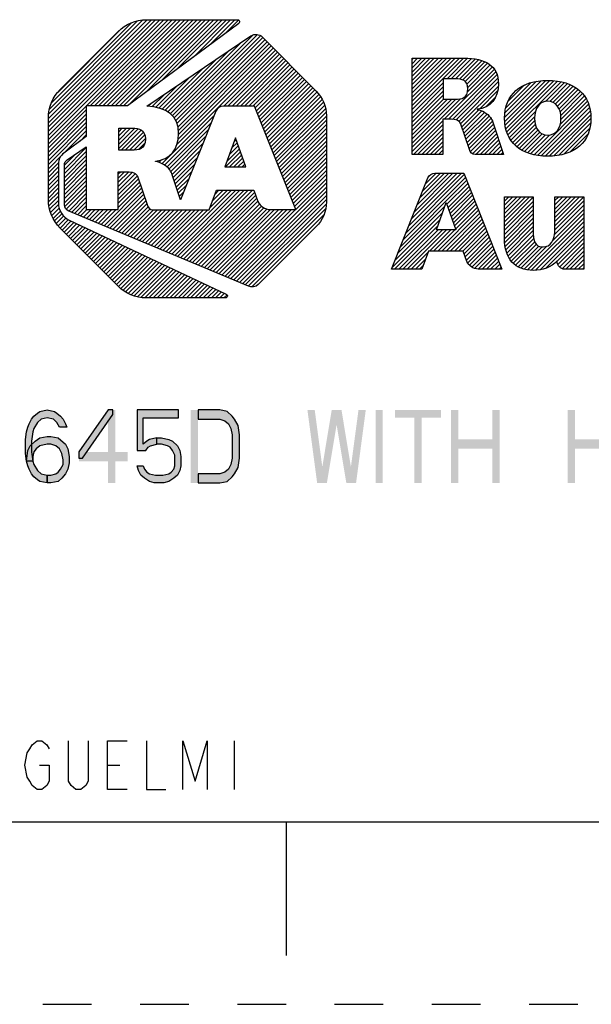
# Model space of a CAD drawing. Units: inches. Extents: x 0 to 17, y 0 to 11.
# Drawn here: x 10 to 11.1, y 0 to 2 of the extents above; entities that cross this region are included whole.
import ezdxf

# ---------------------------------------------------------------- set-up
doc = ezdxf.new("R2010")
doc.units = ezdxf.units.IN
doc.header["$LTSCALE"] = 0.935
doc.header["$MEASUREMENT"] = 0
doc.linetypes.add('HIDDEN', pattern=[0.2, 0.1, -0.1])
doc.layers.get('0').update_dxf_attribs({"linetype": 'CONTINUOUS'})
doc.layers.add('DEFAULT_2', color=8, linetype='HIDDEN')

# ---------------------------------------------------------------- blocks, each defined once
blk = doc.blocks.new('2019_RA_LOGO_TB_BL0', base_point=(11.249, 1.737))
at = {"color": 2, "linetype": 'CONTINUOUS'}
for p, q in [((10.0112, 1.7681), (10.266, 2.0228)), ((10.0112, 1.7767), (10.2574, 2.0228)), ((10.0112, 1.7852), (10.2488, 2.0228)), ((10.0112, 1.7938), (10.2402, 2.0228)), ((10.0112, 1.8024), (10.2316, 2.0228)), ((10.0112, 1.811), (10.223, 2.0228)), ((10.0112, 1.8196), (10.2145, 2.0228)), ((10.0123, 1.8292), (10.2048, 2.0217)), ((10.0137, 1.8392), (10.1948, 2.0203)), ((10.0176, 1.8518), (10.1821, 2.0162)), ((10.0974, 1.8457), (10.2745, 2.0228)), ((10.106, 1.8457), (10.2831, 2.0228)), ((10.1146, 1.8457), (10.2917, 2.0228)), ((10.1232, 1.8457), (10.3003, 2.0228)), ((10.1318, 1.8457), (10.3089, 2.0228)), ((10.1404, 1.8457), (10.3175, 2.0228)), ((10.1489, 1.8457), (10.326, 2.0228)), ((10.1575, 1.8457), (10.3346, 2.0228)), ((10.1661, 1.8457), (10.3432, 2.0228)), ((10.1769, 1.8479), (10.3518, 2.0228)), ((10.21, 1.8725), (10.3604, 2.0228)), ((10.2432, 1.897), (10.369, 2.0228)), ((10.2763, 1.9216), (10.3775, 2.0228)), ((10.3094, 1.9461), (10.3861, 2.0228)), ((10.3426, 1.9707), (10.3947, 2.0228)), ((10.3757, 1.9952), (10.4022, 2.0218)), ((10.0306, 1.8734), (10.1598, 2.0025)), ((10.2658, 1.8252), (10.4311, 1.9906)), ((10.27, 1.8209), (10.4413, 1.9922)), ((10.2732, 1.8155), (10.4472, 1.9895)), ((10.2757, 1.8094), (10.4523, 1.986)), ((10.2614, 1.8294), (10.408, 1.9761)), ((10.2747, 1.7655), (10.4738, 1.9645)), ((10.2772, 1.8023), (10.4566, 1.9817)), ((10.2781, 1.7774), (10.4695, 1.9688)), ((10.2782, 1.7947), (10.4609, 1.9774)), ((10.2788, 1.7868), (10.4652, 1.9731)), ((10.2448, 1.727), (10.478, 1.9602)), ((10.2566, 1.8332), (10.3816, 1.9583)), ((10.3718, 1.8454), (10.4823, 1.9559)), ((10.3804, 1.8454), (10.4866, 1.9517)), ((10.389, 1.8454), (10.4909, 1.9474)), ((10.3976, 1.8454), (10.4952, 1.9431)), ((10.7592, 1.838), (10.865, 1.9438)), ((10.7592, 1.8466), (10.8564, 1.9438)), ((10.7592, 1.8552), (10.8478, 1.9438)), ((10.7592, 1.8637), (10.8393, 1.9438)), ((10.7592, 1.8723), (10.8307, 1.9438)), ((10.7592, 1.8809), (10.8221, 1.9438)), ((10.7592, 1.8895), (10.8135, 1.9438)), ((10.7592, 1.8981), (10.8049, 1.9438)), ((10.7592, 1.9067), (10.7963, 1.9438)), ((10.7592, 1.9152), (10.7878, 1.9438)), ((10.7592, 1.9238), (10.7792, 1.9438)), ((10.7592, 1.9324), (10.7706, 1.9438)), ((10.7592, 1.941), (10.762, 1.9438)), ((10.8311, 1.9013), (10.8734, 1.9436)), ((10.8397, 1.9013), (10.8812, 1.9428)), ((10.245, 1.8388), (10.3289, 1.9227)), ((10.2508, 1.836), (10.3553, 1.9405)), ((10.4062, 1.8454), (10.4995, 1.9388)), ((10.4147, 1.8454), (10.5038, 1.9345)), ((10.4233, 1.8454), (10.508, 1.9302)), ((10.4319, 1.8454), (10.5123, 1.9259)), ((10.8483, 1.9013), (10.8889, 1.9419)), ((10.8564, 1.9009), (10.8961, 1.9405)), ((10.8633, 1.8992), (10.9027, 1.9386)), ((10.8686, 1.8959), (10.909, 1.9363)), ((10.8722, 1.8908), (10.9146, 1.9333)), ((10.8734, 1.8749), (10.9244, 1.9259)), ((10.8737, 1.8838), (10.9198, 1.9299)), ((10.2385, 1.8409), (10.3025, 1.9049)), ((10.4366, 1.8416), (10.5166, 1.9216)), ((10.4391, 1.8355), (10.5209, 1.9173)), ((10.4415, 1.8293), (10.5252, 1.913)), ((10.444, 1.8232), (10.5295, 1.9087)), ((10.4464, 1.8171), (10.5338, 1.9044)), ((10.8252, 1.8182), (10.9284, 1.9213)), ((10.8338, 1.8182), (10.9316, 1.9159)), ((10.8423, 1.8181), (10.9338, 1.9096)), ((10.8497, 1.8168), (10.9357, 1.9029)), ((10.2313, 1.8423), (10.2761, 1.8871)), ((10.4489, 1.8109), (10.5381, 1.9001)), ((10.4513, 1.8048), (10.5423, 1.8958)), ((10.4538, 1.7987), (10.5466, 1.8915)), ((10.4562, 1.7925), (10.5509, 1.8872)), ((10.4587, 1.7864), (10.5552, 1.8829)), ((10.7592, 1.8294), (10.823, 1.8932)), ((10.7592, 1.8208), (10.823, 1.8846)), ((10.8554, 1.814), (10.9365, 1.8951)), ((10.8589, 1.8089), (10.9366, 1.8866)), ((10.9495, 1.8222), (11.0246, 1.8974)), ((10.9497, 1.8139), (11.034, 1.8981)), ((10.9501, 1.8314), (11.0149, 1.8962)), ((10.9504, 1.806), (11.0425, 1.8981)), ((10.9519, 1.7989), (11.0505, 1.8975)), ((10.952, 1.842), (11.0038, 1.8937)), ((10.9538, 1.7922), (11.0583, 1.8967)), ((10.9562, 1.786), (11.0655, 1.8953)), ((10.9564, 1.8549), (10.9902, 1.8887)), ((11.0337, 1.8549), (11.0724, 1.8937)), ((11.0423, 1.855), (11.0788, 1.8915)), ((11.0488, 1.8529), (11.085, 1.8891)), ((11.0541, 1.8497), (11.0906, 1.8862)), ((11.0583, 1.8452), (11.0961, 1.883)), ((10.2242, 1.8437), (10.2498, 1.8693)), ((10.4611, 1.7803), (10.5595, 1.8786)), ((10.4636, 1.7741), (10.5635, 1.8741)), ((10.466, 1.768), (10.5672, 1.8692)), ((10.4685, 1.7619), (10.5709, 1.8643)), ((10.7592, 1.8122), (10.823, 1.8761)), ((10.7592, 1.8037), (10.823, 1.8675)), ((10.8985, 1.84), (10.9352, 1.8767)), ((10.9117, 1.8445), (10.931, 1.8639)), ((11.0615, 1.8398), (11.1009, 1.8793)), ((11.0638, 1.8335), (11.1057, 1.8754)), ((11.065, 1.8262), (11.1097, 1.8709)), ((11.0654, 1.818), (11.1136, 1.8662)), ((10.2167, 1.8449), (10.2234, 1.8515)), ((10.4709, 1.7557), (10.5745, 1.8592)), ((10.4734, 1.7496), (10.577, 1.8532)), ((10.4758, 1.7435), (10.5795, 1.8471)), ((10.7592, 1.7607), (10.8586, 1.8601)), ((10.7592, 1.7693), (10.8493, 1.8594)), ((10.7592, 1.7779), (10.8407, 1.8594)), ((10.7592, 1.7865), (10.8321, 1.8594)), ((10.7592, 1.7951), (10.8235, 1.8594)), ((11.01, 1.7455), (11.1199, 1.8553)), ((11.0171, 1.744), (11.1223, 1.8491)), ((11.0249, 1.7432), (11.1243, 1.8425)), ((11.0641, 1.8081), (11.1169, 1.8609)), ((10.0112, 1.7595), (10.0893, 1.8376)), ((10.0112, 1.7509), (10.0893, 1.829)), ((10.2502, 1.7239), (10.3518, 1.8254)), ((10.4783, 1.7373), (10.581, 1.84)), ((10.4807, 1.7312), (10.5821, 1.8325)), ((10.4832, 1.7251), (10.583, 1.8249)), ((10.8612, 1.8027), (10.8959, 1.8373)), ((10.8634, 1.7963), (10.9025, 1.8354)), ((10.8656, 1.7899), (10.9081, 1.8324)), ((10.8678, 1.7835), (10.9133, 1.829)), ((10.87, 1.7771), (10.9176, 1.8247)), ((10.9591, 1.7803), (11.0126, 1.8338)), ((10.9623, 1.775), (11.0109, 1.8236)), ((11.0328, 1.7425), (11.1258, 1.8355)), ((11.0413, 1.7424), (11.1266, 1.8277)), ((10.0112, 1.7423), (10.0893, 1.8205)), ((10.0112, 1.7337), (10.0893, 1.8119)), ((10.0112, 1.7252), (10.0893, 1.8033)), ((10.2548, 1.7198), (10.3461, 1.8111)), ((10.4856, 1.7189), (10.583, 1.8163)), ((10.4881, 1.7128), (10.583, 1.8077)), ((10.7592, 1.7522), (10.8222, 1.8151)), ((10.7619, 1.7462), (10.8222, 1.8065)), ((10.8722, 1.7707), (10.9217, 1.8202)), ((10.8744, 1.7643), (10.9243, 1.8142)), ((10.8765, 1.7579), (10.9265, 1.8079)), ((10.879, 1.7517), (10.9286, 1.8014)), ((10.9661, 1.7702), (11.0111, 1.8152)), ((10.9701, 1.7656), (11.0123, 1.8078)), ((10.9748, 1.7617), (11.0145, 1.8014)), ((11.0506, 1.7431), (11.1271, 1.8196)), ((11.0601, 1.7441), (11.1264, 1.8104)), ((10.043, 1.7484), (10.0893, 1.7947)), ((10.0767, 1.7735), (10.0893, 1.7861)), ((10.1559, 1.7754), (10.1802, 1.7998)), ((10.1559, 1.784), (10.1716, 1.7998)), ((10.1559, 1.7926), (10.1631, 1.7998)), ((10.1559, 1.7669), (10.1887, 1.7996)), ((10.1559, 1.7583), (10.1961, 1.7985)), ((10.1609, 1.7547), (10.2022, 1.796)), ((10.1695, 1.7547), (10.2068, 1.792)), ((10.178, 1.7547), (10.2096, 1.7863)), ((10.2593, 1.7157), (10.3404, 1.7969)), ((10.2627, 1.7106), (10.3347, 1.7826)), ((10.3964, 1.7804), (10.3744, 1.7203)), ((10.4176, 1.7203), (10.3964, 1.7804)), ((10.4905, 1.7067), (10.583, 1.7992)), ((10.493, 1.7005), (10.583, 1.7906)), ((10.4954, 1.6944), (10.583, 1.782)), ((10.7705, 1.7462), (10.8222, 1.7979)), ((10.779, 1.7462), (10.8222, 1.7893)), ((10.7876, 1.7462), (10.8222, 1.7808)), ((10.8833, 1.7474), (10.9308, 1.795)), ((10.8904, 1.746), (10.9329, 1.7885)), ((10.899, 1.746), (10.935, 1.7821)), ((10.9795, 1.7579), (11.0177, 1.7961)), ((10.985, 1.7548), (11.0218, 1.7915)), ((10.9905, 1.7517), (11.027, 1.7881)), ((10.9967, 1.7493), (11.0334, 1.786)), ((11.003, 1.747), (11.0418, 1.7858)), ((11.0713, 1.7466), (11.1247, 1.8001)), ((11.0845, 1.7512), (11.1208, 1.7876)), ((10.0443, 1.7153), (10.0893, 1.7604)), ((10.1868, 1.7548), (10.2107, 1.7787)), ((10.1966, 1.7561), (10.2098, 1.7692)), ((10.2655, 1.7048), (10.329, 1.7683)), ((10.3837, 1.7457), (10.4021, 1.7642)), ((10.3887, 1.7593), (10.3999, 1.7705)), ((10.3937, 1.7729), (10.3977, 1.7769)), ((10.4979, 1.6883), (10.583, 1.7734)), ((10.5003, 1.6821), (10.583, 1.7648)), ((10.7962, 1.7462), (10.8222, 1.7722)), ((10.8048, 1.7462), (10.8222, 1.7636)), ((10.9076, 1.746), (10.9372, 1.7756)), ((10.9162, 1.746), (10.9393, 1.7692)), ((10.9247, 1.746), (10.9414, 1.7627)), ((10.0112, 1.7166), (10.0427, 1.748)), ((10.0443, 1.7067), (10.0893, 1.7518)), ((10.0443, 1.7239), (10.067, 1.7466)), ((10.0443, 1.6982), (10.0893, 1.7432)), ((10.2677, 1.6984), (10.3233, 1.754)), ((10.2699, 1.692), (10.3176, 1.7397)), ((10.3754, 1.7203), (10.4066, 1.7515)), ((10.3787, 1.7322), (10.4044, 1.7578)), ((10.384, 1.7203), (10.4088, 1.7451)), ((10.5028, 1.676), (10.583, 1.7562)), ((10.5052, 1.6699), (10.583, 1.7477)), ((10.8134, 1.7462), (10.8222, 1.755)), ((10.822, 1.7462), (10.8222, 1.7464)), ((10.9333, 1.746), (10.9436, 1.7562)), ((10.9419, 1.746), (10.9457, 1.7498)), ((10.0112, 1.708), (10.0326, 1.7294)), ((10.0112, 1.6994), (10.032, 1.7202)), ((10.0443, 1.6896), (10.0893, 1.7346)), ((10.0443, 1.681), (10.0893, 1.726)), ((10.232, 1.7314), (10.2332, 1.7325)), ((10.2384, 1.7292), (10.2448, 1.7356)), ((10.272, 1.6855), (10.3119, 1.7254)), ((10.3744, 1.7203), (10.4176, 1.7203)), ((10.3926, 1.7203), (10.4111, 1.7388)), ((10.4012, 1.7203), (10.4133, 1.7324)), ((10.4098, 1.7203), (10.4156, 1.7261)), ((10.5077, 1.6637), (10.583, 1.7391)), ((10.5101, 1.6576), (10.583, 1.7305)), ((10.5126, 1.6515), (10.583, 1.7219)), ((10.0112, 1.6908), (10.032, 1.7116)), ((10.0112, 1.6822), (10.032, 1.703)), ((10.0443, 1.6724), (10.0893, 1.7175)), ((10.0443, 1.6638), (10.0893, 1.7089)), ((10.0443, 1.6552), (10.0893, 1.7003)), ((10.155, 1.6973), (10.168, 1.7103)), ((10.155, 1.7059), (10.1594, 1.7103)), ((10.155, 1.6887), (10.1764, 1.7101)), ((10.155, 1.6801), (10.1839, 1.709)), ((10.155, 1.6715), (10.1899, 1.7065)), ((10.155, 1.6629), (10.1936, 1.7015)), ((10.2741, 1.6791), (10.3062, 1.7111)), ((10.515, 1.6453), (10.583, 1.7133)), ((10.5175, 1.6392), (10.583, 1.7047)), ((10.7467, 1.5852), (10.8666, 1.705)), ((10.7525, 1.5995), (10.8605, 1.7075)), ((10.7582, 1.6138), (10.8519, 1.7075)), ((10.7639, 1.6281), (10.8433, 1.7075)), ((10.7697, 1.6424), (10.8347, 1.7075)), ((10.7754, 1.6568), (10.8261, 1.7075)), ((10.7811, 1.6711), (10.8176, 1.7075)), ((10.7869, 1.6854), (10.809, 1.7075)), ((10.7942, 1.7013), (10.797, 1.7041)), ((10.0112, 1.6737), (10.032, 1.6944)), ((10.0112, 1.6651), (10.032, 1.6859)), ((10.0443, 1.6467), (10.0893, 1.6917)), ((10.0453, 1.6391), (10.0893, 1.6831)), ((10.155, 1.6544), (10.1963, 1.6957)), ((10.155, 1.6458), (10.1985, 1.6893)), ((10.155, 1.6372), (10.2006, 1.6828)), ((10.2763, 1.6726), (10.3005, 1.6968)), ((10.2784, 1.6662), (10.2947, 1.6825)), ((10.386, 1.4905), (10.583, 1.6876)), ((10.392, 1.4879), (10.583, 1.679)), ((10.5199, 1.6331), (10.583, 1.6962)), ((10.7353, 1.5565), (10.8714, 1.6927)), ((10.741, 1.5708), (10.869, 1.6989)), ((10.8308, 1.6435), (10.8739, 1.6866)), ((10.8331, 1.6372), (10.8763, 1.6804)), ((10.0112, 1.6565), (10.032, 1.6773)), ((10.0118, 1.6485), (10.032, 1.6687)), ((10.0128, 1.641), (10.032, 1.6601)), ((10.0482, 1.6334), (10.0893, 1.6745)), ((10.0531, 1.6298), (10.0893, 1.666)), ((10.1257, 1.5994), (10.2028, 1.6764)), ((10.1318, 1.5968), (10.205, 1.67)), ((10.1379, 1.5943), (10.2072, 1.6636)), ((10.2589, 1.5437), (10.3879, 1.6727)), ((10.2649, 1.5411), (10.3965, 1.6727)), ((10.271, 1.5386), (10.4051, 1.6727)), ((10.277, 1.5361), (10.4136, 1.6727)), ((10.2805, 1.6597), (10.289, 1.6682)), ((10.2831, 1.5335), (10.4222, 1.6727)), ((10.2891, 1.531), (10.4308, 1.6727)), ((10.2952, 1.5285), (10.4355, 1.6688)), ((10.3012, 1.5259), (10.4378, 1.6624)), ((10.344, 1.6373), (10.3793, 1.6727)), ((10.349, 1.651), (10.3707, 1.6727)), ((10.3541, 1.6646), (10.3621, 1.6727)), ((10.3981, 1.4854), (10.583, 1.6704)), ((10.4041, 1.4829), (10.583, 1.6618)), ((10.8353, 1.6308), (10.8788, 1.6743)), ((10.8375, 1.6245), (10.8812, 1.6681)), ((10.8398, 1.6181), (10.8836, 1.662)), ((10.9491, 1.6073), (11.0008, 1.659)), ((10.9491, 1.6158), (10.9922, 1.659)), ((10.9491, 1.6244), (10.9836, 1.659)), ((10.9491, 1.633), (10.9751, 1.659)), ((10.9491, 1.6416), (10.9665, 1.659)), ((10.9491, 1.6502), (10.9579, 1.659)), ((10.9491, 1.6588), (10.9493, 1.659)), ((11.053, 1.5996), (11.1122, 1.6588)), ((11.053, 1.6081), (11.1036, 1.6588)), ((11.053, 1.6167), (11.095, 1.6588)), ((11.053, 1.6253), (11.0864, 1.6588)), ((11.053, 1.6339), (11.0778, 1.6588)), ((11.053, 1.6425), (11.0692, 1.6588)), ((11.053, 1.6511), (11.0607, 1.6588)), ((10.0139, 1.6334), (10.032, 1.6515)), ((10.0158, 1.6268), (10.0325, 1.6435)), ((10.0592, 1.6272), (10.0893, 1.6574)), ((10.0652, 1.6247), (10.0893, 1.6488)), ((10.0713, 1.6222), (10.0893, 1.6402)), ((10.1439, 1.5918), (10.2093, 1.6572)), ((10.15, 1.5892), (10.2115, 1.6508)), ((10.156, 1.5867), (10.2137, 1.6444)), ((10.1621, 1.5842), (10.2164, 1.6386)), ((10.2826, 1.6533), (10.2833, 1.6539)), ((10.3073, 1.5234), (10.44, 1.6561)), ((10.3133, 1.5209), (10.4422, 1.6498)), ((10.3194, 1.5183), (10.4458, 1.6448)), ((10.3254, 1.5158), (10.4494, 1.6398)), ((10.4102, 1.4803), (10.583, 1.6532)), ((10.4162, 1.4778), (10.5825, 1.6441)), ((10.7295, 1.5422), (10.8267, 1.6394)), ((10.8091, 1.5914), (10.8296, 1.6471)), ((10.8296, 1.6471), (10.8492, 1.5914)), ((10.842, 1.6118), (10.8861, 1.6558)), ((10.8443, 1.6054), (10.8885, 1.6497)), ((10.8465, 1.5991), (10.891, 1.6436)), ((10.9491, 1.5987), (11.0085, 1.6581)), ((10.9491, 1.5901), (11.0085, 1.6495)), ((10.9491, 1.5815), (11.0085, 1.6409)), ((11.0519, 1.5814), (11.1124, 1.6418)), ((11.0528, 1.5908), (11.1124, 1.6504)), ((10.0183, 1.6207), (10.034, 1.6363)), ((10.0209, 1.6147), (10.036, 1.6297)), ((10.0242, 1.6094), (10.0393, 1.6245)), ((10.0279, 1.6045), (10.043, 1.6196)), ((10.0773, 1.6196), (10.0904, 1.6327)), ((10.0834, 1.6171), (10.099, 1.6327)), ((10.0894, 1.6146), (10.1075, 1.6327)), ((10.0955, 1.612), (10.1161, 1.6327)), ((10.1015, 1.6095), (10.1247, 1.6327)), ((10.1076, 1.607), (10.1333, 1.6327)), ((10.1136, 1.6044), (10.1419, 1.6327)), ((10.1197, 1.6019), (10.1505, 1.6327)), ((10.1681, 1.5816), (10.2208, 1.6343)), ((10.1742, 1.5791), (10.2273, 1.6323)), ((10.1802, 1.5766), (10.2359, 1.6323)), ((10.1863, 1.574), (10.2445, 1.6323)), ((10.1923, 1.5715), (10.2531, 1.6323)), ((10.1984, 1.569), (10.2616, 1.6323)), ((10.2044, 1.5664), (10.2702, 1.6323)), ((10.2105, 1.5639), (10.2788, 1.6323)), ((10.2165, 1.5614), (10.2874, 1.6323)), ((10.2226, 1.5588), (10.296, 1.6323)), ((10.2286, 1.5563), (10.3046, 1.6323)), ((10.2347, 1.5538), (10.3131, 1.6323)), ((10.2407, 1.5513), (10.3217, 1.6323)), ((10.2468, 1.5487), (10.3303, 1.6323)), ((10.2528, 1.5462), (10.3389, 1.6323)), ((10.3315, 1.5133), (10.4545, 1.6363)), ((10.3375, 1.5107), (10.461, 1.6342)), ((10.3436, 1.5082), (10.468, 1.6327)), ((10.3496, 1.5057), (10.4766, 1.6327)), ((10.3557, 1.5031), (10.4852, 1.6327)), ((10.3617, 1.5006), (10.4938, 1.6327)), ((10.3678, 1.4981), (10.5024, 1.6327)), ((10.3739, 1.4955), (10.511, 1.6327)), ((10.3799, 1.493), (10.5195, 1.6327)), ((10.4223, 1.4753), (10.5811, 1.6341)), ((10.4297, 1.4742), (10.5776, 1.622)), ((10.7238, 1.5279), (10.8217, 1.6258)), ((10.8121, 1.5475), (10.8958, 1.6313)), ((10.8206, 1.5475), (10.8983, 1.6251)), ((10.8292, 1.5475), (10.9007, 1.619)), ((10.8487, 1.5927), (10.8934, 1.6374)), ((10.9491, 1.5729), (11.0085, 1.6323)), ((10.9496, 1.5649), (11.0085, 1.6238)), ((10.9965, 1.5087), (11.1124, 1.6246)), ((11.0485, 1.5693), (11.1124, 1.6332)), ((10.0316, 1.5996), (10.0479, 1.6159)), ((10.0353, 1.5947), (10.0528, 1.6123)), ((10.0396, 1.5904), (10.0584, 1.6093)), ((10.0439, 1.5861), (10.0643, 1.6066)), ((10.0481, 1.5818), (10.0701, 1.6038)), ((10.0524, 1.5775), (10.0759, 1.6011)), ((10.0567, 1.5733), (10.0818, 1.5983)), ((10.5119, 1.5477), (10.5628, 1.5986)), ((10.7181, 1.5136), (10.8168, 1.6123)), ((10.7233, 1.5102), (10.8118, 1.5987)), ((10.8378, 1.5475), (10.9031, 1.6128)), ((10.8464, 1.5475), (10.9056, 1.6067)), ((10.855, 1.5475), (10.908, 1.6005)), ((10.9505, 1.5572), (11.0085, 1.6152)), ((10.952, 1.5501), (11.0085, 1.6066)), ((11.0044, 1.5081), (11.1124, 1.6161)), ((11.0129, 1.508), (11.1124, 1.6075)), ((11.0223, 1.5088), (11.1124, 1.5989)), ((10.061, 1.569), (10.0876, 1.5956)), ((10.0653, 1.5647), (10.0934, 1.5928)), ((10.0696, 1.5604), (10.0993, 1.5901)), ((10.0739, 1.5561), (10.1051, 1.5873)), ((10.0782, 1.5518), (10.1109, 1.5846)), ((10.0825, 1.5475), (10.1168, 1.5818)), ((10.0867, 1.5432), (10.1226, 1.5791)), ((10.7319, 1.5102), (10.8131, 1.5914)), ((10.7405, 1.5102), (10.8217, 1.5914)), ((10.7491, 1.5102), (10.8302, 1.5914)), ((10.7949, 1.5475), (10.8388, 1.5914)), ((10.8035, 1.5475), (10.8474, 1.5914)), ((10.8492, 1.5914), (10.8091, 1.5914)), ((10.8636, 1.5475), (10.9105, 1.5944)), ((10.8664, 1.5418), (10.9129, 1.5882)), ((10.8687, 1.5354), (10.9153, 1.5821)), ((10.9539, 1.5434), (11.0085, 1.598)), ((10.9565, 1.5374), (11.0085, 1.5894)), ((10.9594, 1.5317), (11.0087, 1.5811)), ((11.0341, 1.5121), (11.1124, 1.5903)), ((11.0575, 1.5268), (11.1124, 1.5817)), ((10.091, 1.5389), (10.1284, 1.5763)), ((10.0953, 1.5346), (10.1343, 1.5736)), ((10.0996, 1.5303), (10.1401, 1.5708)), ((10.1039, 1.526), (10.1459, 1.5681)), ((10.1082, 1.5217), (10.1518, 1.5653)), ((10.1125, 1.5174), (10.1576, 1.5626)), ((10.1168, 1.5131), (10.1634, 1.5598)), ((10.8709, 1.5291), (10.9178, 1.576)), ((10.8737, 1.5233), (10.9202, 1.5698)), ((10.8773, 1.5183), (10.9227, 1.5637)), ((10.9632, 1.5269), (11.0094, 1.5732)), ((10.9671, 1.5223), (11.0114, 1.5666)), ((10.9718, 1.5184), (11.0147, 1.5613)), ((10.9772, 1.5152), (11.0197, 1.5577)), ((11.059, 1.5197), (11.1124, 1.5731)), ((11.0624, 1.5146), (11.1124, 1.5646)), ((10.121, 1.5088), (10.1693, 1.5571)), ((10.1253, 1.5045), (10.1751, 1.5543)), ((10.1296, 1.5002), (10.1809, 1.5516)), ((10.1339, 1.4959), (10.1868, 1.5488)), ((10.1382, 1.4917), (10.1926, 1.5461)), ((10.1425, 1.4874), (10.1984, 1.5433)), ((10.1468, 1.4831), (10.2043, 1.5406)), ((10.1511, 1.4788), (10.2101, 1.5378)), ((10.7576, 1.5102), (10.7917, 1.5443)), ((10.882, 1.5145), (10.9251, 1.5575)), ((10.8878, 1.5117), (10.9275, 1.5514)), ((10.895, 1.5103), (10.93, 1.5452)), ((10.9036, 1.5103), (10.9324, 1.5391)), ((10.983, 1.5124), (11.0267, 1.5561)), ((10.9896, 1.5104), (11.0365, 1.5573)), ((11.0677, 1.5113), (11.1124, 1.556)), ((11.0752, 1.5102), (11.1124, 1.5474)), ((11.0838, 1.5102), (11.1124, 1.5388)), ((10.1555, 1.4746), (10.2159, 1.5351)), ((10.1603, 1.4709), (10.2218, 1.5323)), ((10.1652, 1.4672), (10.2276, 1.5296)), ((10.1701, 1.4635), (10.2334, 1.5268)), ((10.1756, 1.4604), (10.2393, 1.5241)), ((10.1817, 1.4579), (10.2451, 1.5213)), ((10.1877, 1.4553), (10.251, 1.5186)), ((10.7662, 1.5102), (10.7866, 1.5306)), ((10.9122, 1.5103), (10.9348, 1.5329)), ((10.9208, 1.5103), (10.9373, 1.5268)), ((10.9294, 1.5103), (10.9397, 1.5206)), ((11.0923, 1.5102), (11.1124, 1.5302)), ((11.1009, 1.5102), (11.1124, 1.5216)), ((10.1946, 1.4537), (10.2568, 1.5158)), ((10.2022, 1.4526), (10.2626, 1.5131)), ((10.2097, 1.4515), (10.2685, 1.5103)), ((10.2179, 1.4512), (10.2743, 1.5076)), ((10.2265, 1.4512), (10.2801, 1.5048)), ((10.2351, 1.4512), (10.286, 1.5021)), ((10.2436, 1.4512), (10.2918, 1.4993)), ((10.7748, 1.5102), (10.7815, 1.5169)), ((10.938, 1.5103), (10.9422, 1.5145)), ((11.1095, 1.5102), (11.1124, 1.5131)), ((10.2522, 1.4512), (10.2976, 1.4966)), ((10.2608, 1.4512), (10.3035, 1.4938)), ((10.2694, 1.4512), (10.3093, 1.4911)), ((10.278, 1.4512), (10.3151, 1.4883)), ((10.2866, 1.4512), (10.321, 1.4856)), ((10.2951, 1.4512), (10.3268, 1.4828)), ((10.3037, 1.4512), (10.3326, 1.4801)), ((10.3123, 1.4512), (10.3385, 1.4773)), ((10.3209, 1.4512), (10.3443, 1.4746)), ((10.3295, 1.4512), (10.3501, 1.4718)), ((10.3381, 1.4512), (10.356, 1.4691)), ((10.3466, 1.4512), (10.3618, 1.4663)), ((10.3552, 1.4512), (10.3676, 1.4636)), ((10.3638, 1.4512), (10.3735, 1.4608)), ((10.3724, 1.4512), (10.3783, 1.457))]:
    blk.add_line(p, q, dxfattribs=at)
for points, knots in [([(10.1739, 1.8457), (10.1739, 1.8457), (10.4027, 2.0152), (10.4027, 2.0152), (10.4045, 2.0166), (10.4049, 2.0192), (10.4036, 2.0211), (10.4028, 2.0222), (10.4015, 2.0228), (10.4002, 2.0228), (10.4002, 2.0228), (10.2127, 2.0228), (10.2127, 2.0228), (10.191, 2.0228), (10.1702, 2.0141), (10.1549, 1.9988), (10.1549, 1.9988), (10.0352, 1.8794), (10.0352, 1.8794), (10.0199, 1.8641), (10.0113, 1.8433), (10.0112, 1.8217), (10.0112, 1.8217), (10.0112, 1.6525), (10.0112, 1.6525), (10.0113, 1.6309), (10.0199, 1.6101), (10.0352, 1.5948), (10.0352, 1.5948), (10.1546, 1.4752), (10.1546, 1.4752), (10.17, 1.4599), (10.1907, 1.4512), (10.2124, 1.4512), (10.2124, 1.4512), (10.3751, 1.4512), (10.3751, 1.4512), (10.3774, 1.4512), (10.3793, 1.4531), (10.3793, 1.4554), (10.3793, 1.457), (10.3784, 1.4585), (10.3769, 1.4592), (10.3769, 1.4592), (10.0541, 1.6113), (10.0541, 1.6113), (10.0407, 1.6177), (10.0321, 1.6311), (10.032, 1.646), (10.032, 1.646), (10.032, 1.7268), (10.032, 1.7268), (10.032, 1.7353), (10.036, 1.7432), (10.0428, 1.7483), (10.0428, 1.7483), (10.0893, 1.7829), (10.0893, 1.7829), (10.0893, 1.7829), (10.0893, 1.8457), (10.0893, 1.8457), (10.0893, 1.8457), (10.1739, 1.8457), (10.1739, 1.8457)], [0, 0, 0, 0, 1, 1, 1, 2, 2, 2, 3, 3, 3, 4, 4, 4, 5, 5, 5, 6, 6, 6, 7, 7, 7, 8, 8, 8, 9, 9, 9, 10, 10, 10, 11, 11, 11, 12, 12, 12, 13, 13, 13, 14, 14, 14, 15, 15, 15, 16, 16, 16, 17, 17, 17, 18, 18, 18, 19, 19, 19, 20, 20, 20, 21, 21, 21, 21]), ([(10.5621, 1.8759), (10.5621, 1.8759), (10.451, 1.9874), (10.451, 1.9874), (10.4448, 1.9935), (10.4351, 1.9944), (10.4279, 1.9895), (10.4279, 1.9895), (10.2139, 1.8451), (10.2139, 1.8451), (10.2543, 1.8426), (10.279, 1.8261), (10.279, 1.7887), (10.279, 1.756), (10.2613, 1.7357), (10.2315, 1.7321), (10.2315, 1.7321), (10.2315, 1.7316), (10.2315, 1.7316), (10.2431, 1.7297), (10.2536, 1.7235), (10.2609, 1.7142), (10.2633, 1.7112), (10.265, 1.7077), (10.2659, 1.7039), (10.2659, 1.7039), (10.2828, 1.6527), (10.2828, 1.6527), (10.2828, 1.6527), (10.3556, 1.8349), (10.3556, 1.8349), (10.3581, 1.8413), (10.3643, 1.8455), (10.3712, 1.8454), (10.3712, 1.8454), (10.4351, 1.8454), (10.4351, 1.8454), (10.4351, 1.8454), (10.5201, 1.6327), (10.5201, 1.6327), (10.5201, 1.6327), (10.4675, 1.6327), (10.4675, 1.6327), (10.4565, 1.6329), (10.4467, 1.6395), (10.4423, 1.6496), (10.4423, 1.6496), (10.4423, 1.6496), (10.4423, 1.6496), (10.4423, 1.6496), (10.4341, 1.6727), (10.4341, 1.6727), (10.4341, 1.6727), (10.3571, 1.6727), (10.3571, 1.6727), (10.3571, 1.6727), (10.3421, 1.6323), (10.3421, 1.6323), (10.3421, 1.6323), (10.2266, 1.6323), (10.2266, 1.6323), (10.2204, 1.6323), (10.2151, 1.6369), (10.2141, 1.643), (10.2141, 1.643), (10.1951, 1.6992), (10.1951, 1.6992), (10.1925, 1.7088), (10.183, 1.7103), (10.1736, 1.7103), (10.1736, 1.7103), (10.155, 1.7103), (10.155, 1.7103), (10.155, 1.7103), (10.155, 1.6327), (10.155, 1.6327), (10.155, 1.6327), (10.0893, 1.6327), (10.0893, 1.6327), (10.0893, 1.6327), (10.0893, 1.7617), (10.0893, 1.7617), (10.0893, 1.7617), (10.0501, 1.7352), (10.0501, 1.7352), (10.0465, 1.7328), (10.0443, 1.7287), (10.0443, 1.7244), (10.0443, 1.7244), (10.0443, 1.6422), (10.0443, 1.6422), (10.0443, 1.637), (10.0474, 1.6322), (10.0523, 1.6301), (10.0523, 1.6301), (10.4226, 1.4751), (10.4226, 1.4751), (10.4295, 1.4722), (10.4375, 1.4737), (10.4428, 1.4789), (10.4428, 1.4789), (10.5621, 1.5977), (10.5621, 1.5977), (10.5755, 1.6111), (10.583, 1.6292), (10.583, 1.6481), (10.583, 1.6481), (10.583, 1.8259), (10.583, 1.8259), (10.583, 1.8447), (10.5754, 1.8627), (10.5621, 1.8759)], [0, 0, 0, 0, 1, 1, 1, 2, 2, 2, 3, 3, 3, 4, 4, 4, 5, 5, 5, 6, 6, 6, 7, 7, 7, 8, 8, 8, 9, 9, 9, 10, 10, 10, 11, 11, 11, 12, 12, 12, 13, 13, 13, 14, 14, 14, 15, 15, 15, 16, 16, 16, 17, 17, 17, 18, 18, 18, 19, 19, 19, 20, 20, 20, 21, 21, 21, 22, 22, 22, 23, 23, 23, 24, 24, 24, 25, 25, 25, 26, 26, 26, 27, 27, 27, 28, 28, 28, 29, 29, 29, 30, 30, 30, 31, 31, 31, 32, 32, 32, 33, 33, 33, 34, 34, 34, 35, 35, 35, 36, 36, 36, 37, 37, 37, 37]), ([(10.9206, 1.8218), (10.9138, 1.8306), (10.9039, 1.8365), (10.8929, 1.8382), (10.8929, 1.8382), (10.8929, 1.8387), (10.8929, 1.8387), (10.9205, 1.842), (10.9368, 1.8608), (10.9368, 1.8911), (10.9368, 1.9291), (10.9098, 1.9438), (10.8658, 1.9438), (10.8658, 1.9438), (10.7592, 1.9438), (10.7592, 1.9438), (10.7592, 1.9438), (10.7592, 1.7462), (10.7592, 1.7462), (10.7592, 1.7462), (10.8222, 1.7462), (10.8222, 1.7462), (10.8222, 1.7462), (10.8222, 1.8182), (10.8222, 1.8182), (10.8222, 1.8182), (10.8395, 1.8182), (10.8395, 1.8182), (10.8481, 1.8182), (10.8568, 1.8168), (10.8594, 1.808), (10.8594, 1.808), (10.8772, 1.756), (10.8772, 1.756), (10.8781, 1.7503), (10.883, 1.7461), (10.8887, 1.746), (10.8887, 1.746), (10.9469, 1.746), (10.9469, 1.746), (10.9469, 1.746), (10.925, 1.8124), (10.925, 1.8124), (10.9242, 1.8158), (10.9227, 1.819), (10.9206, 1.8218)], [0, 0, 0, 0, 1, 1, 1, 2, 2, 2, 3, 3, 3, 4, 4, 4, 5, 5, 5, 6, 6, 6, 7, 7, 7, 8, 8, 8, 9, 9, 9, 10, 10, 10, 11, 11, 11, 12, 12, 12, 13, 13, 13, 14, 14, 14, 15, 15, 15, 15]), ([(10.8479, 1.8594), (10.8479, 1.8594), (10.823, 1.8594), (10.823, 1.8594), (10.823, 1.8594), (10.823, 1.9013), (10.823, 1.9013), (10.823, 1.9013), (10.8488, 1.9013), (10.8488, 1.9013), (10.8617, 1.9013), (10.8739, 1.8987), (10.8739, 1.881), (10.8739, 1.8611), (10.8611, 1.8594), (10.8479, 1.8594)], [0, 0, 0, 0, 1, 1, 1, 2, 2, 2, 3, 3, 3, 4, 4, 4, 5, 5, 5, 5]), ([(11.0381, 1.8982), (10.9825, 1.8982), (10.9493, 1.869), (10.9493, 1.8202), (10.9493, 1.7713), (10.9827, 1.7424), (11.0381, 1.7424), (11.0935, 1.7424), (11.1271, 1.7714), (11.1271, 1.8202), (11.1271, 1.8689), (11.0938, 1.8982), (11.0381, 1.8982)], [0, 0, 0, 0, 1, 1, 1, 2, 2, 2, 3, 3, 3, 4, 4, 4, 4]), ([(11.0381, 1.7856), (11.0217, 1.7856), (11.0108, 1.7995), (11.0108, 1.8202), (11.0108, 1.8409), (11.0217, 1.8553), (11.0381, 1.8553), (11.0545, 1.8553), (11.0654, 1.8415), (11.0654, 1.8202), (11.0654, 1.7989), (11.055, 1.7856), (11.0381, 1.7856)], [0, 0, 0, 0, 1, 1, 1, 2, 2, 2, 3, 3, 3, 4, 4, 4, 4]), ([(10.2108, 1.7778), (10.2108, 1.797), (10.1977, 1.7998), (10.1837, 1.7998), (10.1837, 1.7998), (10.1559, 1.7998), (10.1559, 1.7998), (10.1559, 1.7998), (10.1559, 1.7547), (10.1559, 1.7547), (10.1559, 1.7547), (10.1827, 1.7547), (10.1827, 1.7547), (10.1969, 1.7547), (10.2108, 1.7565), (10.2108, 1.7778)], [0, 0, 0, 0, 1, 1, 1, 2, 2, 2, 3, 3, 3, 4, 4, 4, 5, 5, 5, 5]), ([(10.8063, 1.7075), (10.7999, 1.7075), (10.7942, 1.7036), (10.7918, 1.6977), (10.7918, 1.6977), (10.7167, 1.5102), (10.7167, 1.5102), (10.7167, 1.5102), (10.779, 1.5102), (10.779, 1.5102), (10.779, 1.5102), (10.7929, 1.5475), (10.7929, 1.5475), (10.7929, 1.5475), (10.8644, 1.5475), (10.8644, 1.5475), (10.8644, 1.5475), (10.872, 1.5259), (10.872, 1.5259), (10.872, 1.5259), (10.872, 1.5259), (10.872, 1.5259), (10.876, 1.5167), (10.885, 1.5106), (10.8951, 1.5103), (10.8951, 1.5103), (10.9438, 1.5103), (10.9438, 1.5103), (10.9438, 1.5103), (10.8656, 1.7075), (10.8656, 1.7075), (10.8656, 1.7075), (10.8063, 1.7075), (10.8063, 1.7075)], [0, 0, 0, 0, 1, 1, 1, 2, 2, 2, 3, 3, 3, 4, 4, 4, 5, 5, 5, 6, 6, 6, 7, 7, 7, 8, 8, 8, 9, 9, 9, 10, 10, 10, 11, 11, 11, 11]), ([(11.053, 1.5945), (11.053, 1.569), (11.0448, 1.5561), (11.0287, 1.5561), (11.0187, 1.5561), (11.0085, 1.5594), (11.0085, 1.5839), (11.0085, 1.5839), (11.0085, 1.659), (11.0085, 1.659), (11.0085, 1.659), (10.9491, 1.659), (10.9491, 1.659), (10.9491, 1.659), (10.9491, 1.5739), (10.9491, 1.5739), (10.9491, 1.5313), (10.9704, 1.5078), (11.0091, 1.5078), (11.0272, 1.5073), (11.0448, 1.5144), (11.0575, 1.5274), (11.0575, 1.5274), (11.0575, 1.5262), (11.0575, 1.5262), (11.0574, 1.5174), (11.0645, 1.5103), (11.0733, 1.5102), (11.0733, 1.5102), (11.1124, 1.5102), (11.1124, 1.5102), (11.1124, 1.5102), (11.1124, 1.6588), (11.1124, 1.6588), (11.1124, 1.6588), (11.053, 1.6588), (11.053, 1.6588), (11.053, 1.6588), (11.053, 1.5945), (11.053, 1.5945)], [0, 0, 0, 0, 1, 1, 1, 2, 2, 2, 3, 3, 3, 4, 4, 4, 5, 5, 5, 6, 6, 6, 7, 7, 7, 8, 8, 8, 9, 9, 9, 10, 10, 10, 11, 11, 11, 12, 12, 12, 13, 13, 13, 13])]:
    blk.add_open_spline(points, degree=3, knots=knots, dxfattribs=at)

msp = doc.modelspace()

# ---------------------------------------------------------------- hatches: boundary and pattern name
at = {"linetype": 'CONTINUOUS'}
for points in [[(10.034, 1.1859), (10.029, 1.1955), (10.0215, 1.2019), (10.009, 1.205), (9.9965, 1.2019), (9.989, 1.1955), (9.9815, 1.1827), (9.979, 1.1763), (9.9765, 1.1572), (9.9765, 1.1348), (9.979, 1.1157), (9.9815, 1.1093), (9.989, 1.0965), (9.9965, 1.0901), (10.009, 1.087), (10.009, 1.071), (9.994, 1.0742), (9.989, 1.0774), (9.9815, 1.0838), (9.9765, 1.0901), (9.9715, 1.0997), (9.969, 1.1061), (9.9665, 1.1157), (9.964, 1.1316), (9.964, 1.1604), (9.9665, 1.1763), (9.969, 1.1859), (9.9715, 1.1923), (9.9765, 1.2019), (9.9815, 1.2082), (9.989, 1.2146), (9.994, 1.2178), (10.009, 1.221), (10.024, 1.2178), (10.029, 1.2146), (10.0365, 1.2082), (10.0415, 1.2019), (10.0465, 1.1923), (10.049, 1.1859)], [(10.134, 1.221), (10.074, 1.1348), (10.074, 1.1221), (10.0815, 1.1221), (10.144, 1.2114), (10.144, 1.221)], [(10.194, 1.221), (10.194, 1.138), (10.2115, 1.138), (10.2165, 1.1444), (10.2215, 1.1476), (10.234, 1.1508), (10.234, 1.1636), (10.219, 1.1604), (10.214, 1.1572), (10.2065, 1.1508), (10.2065, 1.205), (10.279, 1.205), (10.279, 1.221)], [(10.319, 1.071), (10.364, 1.071), (10.379, 1.0742), (10.389, 1.0838), (10.394, 1.0901), (10.4015, 1.1029), (10.404, 1.1221), (10.404, 1.1699), (10.4015, 1.1891), (10.394, 1.2019), (10.389, 1.2082), (10.379, 1.2178), (10.364, 1.221), (10.319, 1.221), (10.319, 1.2019), (10.364, 1.2019), (10.374, 1.1987), (10.3815, 1.1923), (10.3865, 1.1827), (10.389, 1.1699), (10.389, 1.1221), (10.3865, 1.1093), (10.3815, 1.0997), (10.374, 1.0933), (10.364, 1.0901), (10.319, 1.0901)], [(9.9665, 1.1157), (9.969, 1.138), (9.974, 1.1476), (9.984, 1.1572), (9.994, 1.1636), (10.009, 1.1667), (10.0165, 1.1667), (10.0315, 1.1636), (10.0465, 1.1508), (10.0515, 1.1412), (10.054, 1.1253), (10.054, 1.1125), (10.0515, 1.0997), (10.0465, 1.0901), (10.039, 1.0806), (10.0315, 1.0742), (10.0165, 1.071), (10.009, 1.071), (10.009, 1.087), (10.0165, 1.087), (10.0265, 1.0901), (10.0315, 1.0933), (10.0365, 1.0997), (10.0415, 1.1093), (10.0415, 1.1189), (10.039, 1.1316), (10.034, 1.1412), (10.0265, 1.1476), (10.0165, 1.1508), (10.009, 1.1508), (9.994, 1.1476), (9.9865, 1.1412), (9.9815, 1.1348), (9.979, 1.1253), (9.979, 1.1157)], [(10.234, 1.1508), (10.234, 1.1636), (10.244, 1.1636), (10.259, 1.1604), (10.2665, 1.1572), (10.2765, 1.1476), (10.2815, 1.138), (10.284, 1.1253), (10.284, 1.1061), (10.2815, 1.0965), (10.2765, 1.087), (10.269, 1.0806), (10.259, 1.0742), (10.249, 1.071), (10.229, 1.071), (10.219, 1.0742), (10.209, 1.0806), (10.2015, 1.087), (10.1965, 1.0965), (10.194, 1.1061), (10.2065, 1.1061), (10.209, 1.0997), (10.214, 1.0933), (10.219, 1.0901), (10.2315, 1.087), (10.2465, 1.087), (10.259, 1.0901), (10.264, 1.0933), (10.269, 1.0997), (10.2715, 1.1061), (10.2715, 1.1284), (10.2665, 1.138), (10.2615, 1.1444), (10.2565, 1.1476), (10.244, 1.1508)]]:
    msp.add_hatch(color=2, dxfattribs=at).paths.add_polyline_path(points)

# ---------------------------------------------------------------- linework, layer by layer
at = {"color": 2, "linetype": 'CONTINUOUS'}
for p, q in [((10.393, 0.5415), (10.393, 0.4415)), ((10.133, 0.4915), (10.158, 0.4915))]:
    msp.add_line(p, q, dxfattribs=at)
at = {"color": 7, "linetype": 'CONTINUOUS'}
for p, q in [((0.375, 0.375), (16.625, 0.375)), ((10.5, 0.375), (10.5, 0.1))]:
    msp.add_line(p, q, dxfattribs=at)
at = {"color": 2, "linetype": 'CONTINUOUS'}
for points in [[(10.034, 1.1859), (10.029, 1.1955), (10.0215, 1.2019), (10.009, 1.205), (9.9965, 1.2019), (9.989, 1.1955), (9.9815, 1.1827), (9.979, 1.1763), (9.9765, 1.1572), (9.9765, 1.1348), (9.979, 1.1157), (9.9815, 1.1093), (9.989, 1.0965), (9.9965, 1.0901), (10.009, 1.087), (10.009, 1.071), (9.994, 1.0742), (9.989, 1.0774), (9.9815, 1.0838), (9.9765, 1.0901), (9.9715, 1.0997), (9.969, 1.1061), (9.9665, 1.1157), (9.964, 1.1316), (9.964, 1.1604), (9.9665, 1.1763), (9.969, 1.1859), (9.9715, 1.1923), (9.9765, 1.2019), (9.9815, 1.2082), (9.989, 1.2146), (9.994, 1.2178), (10.009, 1.221), (10.024, 1.2178), (10.029, 1.2146), (10.0365, 1.2082), (10.0415, 1.2019), (10.0465, 1.1923), (10.049, 1.1859), (10.034, 1.1859)], [(10.134, 1.221), (10.074, 1.1348), (10.074, 1.1221), (10.0815, 1.1221), (10.144, 1.2114), (10.144, 1.221), (10.134, 1.221)], [(10.194, 1.221), (10.194, 1.138), (10.2115, 1.138), (10.2165, 1.1444), (10.2215, 1.1476), (10.234, 1.1508), (10.234, 1.1636), (10.219, 1.1604), (10.214, 1.1572), (10.2065, 1.1508), (10.2065, 1.205), (10.279, 1.205), (10.279, 1.221), (10.194, 1.221)], [(10.319, 1.071), (10.364, 1.071), (10.379, 1.0742), (10.389, 1.0838), (10.394, 1.0901), (10.4015, 1.1029), (10.404, 1.1221), (10.404, 1.1699), (10.4015, 1.1891), (10.394, 1.2019), (10.389, 1.2082), (10.379, 1.2178), (10.364, 1.221), (10.319, 1.221), (10.319, 1.2019), (10.364, 1.2019), (10.374, 1.1987), (10.3815, 1.1923), (10.3865, 1.1827), (10.389, 1.1699), (10.389, 1.1221), (10.3865, 1.1093), (10.3815, 1.0997), (10.374, 1.0933), (10.364, 1.0901), (10.319, 1.0901), (10.319, 1.071)], [(9.9665, 1.1157), (9.969, 1.138), (9.974, 1.1476), (9.984, 1.1572), (9.994, 1.1636), (10.009, 1.1667), (10.0165, 1.1667), (10.0315, 1.1636), (10.0465, 1.1508), (10.0515, 1.1412), (10.054, 1.1253), (10.054, 1.1125), (10.0515, 1.0997), (10.0465, 1.0901), (10.039, 1.0806), (10.0315, 1.0742), (10.0165, 1.071), (10.009, 1.071), (10.009, 1.087), (10.0165, 1.087), (10.0265, 1.0901), (10.0315, 1.0933), (10.0365, 1.0997), (10.0415, 1.1093), (10.0415, 1.1189), (10.039, 1.1316), (10.034, 1.1412), (10.0265, 1.1476), (10.0165, 1.1508), (10.009, 1.1508), (9.994, 1.1476), (9.9865, 1.1412), (9.9815, 1.1348), (9.979, 1.1253), (9.979, 1.1157), (9.9665, 1.1157)], [(10.234, 1.1508), (10.234, 1.1636), (10.244, 1.1636), (10.259, 1.1604), (10.2665, 1.1572), (10.2765, 1.1476), (10.2815, 1.138), (10.284, 1.1253), (10.284, 1.1061), (10.2815, 1.0965), (10.2765, 1.087), (10.269, 1.0806), (10.259, 1.0742), (10.249, 1.071), (10.229, 1.071), (10.219, 1.0742), (10.209, 1.0806), (10.2015, 1.087), (10.1965, 1.0965), (10.194, 1.1061), (10.2065, 1.1061), (10.209, 1.0997), (10.214, 1.0933), (10.219, 1.0901), (10.2315, 1.087), (10.2465, 1.087), (10.259, 1.0901), (10.264, 1.0933), (10.269, 1.0997), (10.2715, 1.1061), (10.2715, 1.1284), (10.2665, 1.138), (10.2615, 1.1444), (10.2565, 1.1476), (10.244, 1.1508), (10.234, 1.1508)], [(9.993, 0.4915), (10.013, 0.4915), (10.013, 0.4582), (10.008, 0.4498), (9.998, 0.4415), (9.988, 0.4415), (9.978, 0.4498), (9.973, 0.4582), (9.968, 0.4665), (9.963, 0.4915), (9.968, 0.5165), (9.973, 0.5248), (9.978, 0.5332), (9.988, 0.5415), (9.998, 0.5415), (10.008, 0.5332), (10.013, 0.5248)], [(10.093, 0.5415), (10.093, 0.4582), (10.088, 0.4498), (10.078, 0.4415), (10.068, 0.4415), (10.058, 0.4498), (10.053, 0.4582), (10.053, 0.5415)], [(10.173, 0.4415), (10.133, 0.4415), (10.133, 0.5415), (10.173, 0.5415)], [(10.213, 0.5415), (10.213, 0.4415), (10.253, 0.4415)], [(10.288, 0.4415), (10.288, 0.5415), (10.313, 0.4582), (10.338, 0.5415), (10.338, 0.4415)]]:
    msp.add_lwpolyline(points, dxfattribs=at)
for points in [[(10.134, 1.221), (10.134, 1.071), (10.149, 1.221), (10.149, 1.071)], [(10.304, 1.221), (10.304, 1.071), (10.319, 1.221), (10.319, 1.071)], [(10.544, 1.221), (10.564, 1.071), (10.559, 1.221), (10.579, 1.071)], [(10.594, 1.221), (10.569, 1.071), (10.609, 1.221), (10.584, 1.071)], [(10.599, 1.221), (10.624, 1.071), (10.614, 1.221), (10.639, 1.071)], [(10.649, 1.221), (10.629, 1.071), (10.664, 1.221), (10.644, 1.071)], [(10.684, 1.221), (10.684, 1.071), (10.699, 1.221), (10.699, 1.071)], [(10.724, 1.221), (10.724, 1.205), (10.819, 1.221), (10.819, 1.205)], [(10.839, 1.221), (10.839, 1.071), (10.854, 1.221), (10.854, 1.071)], [(10.924, 1.221), (10.924, 1.071), (10.939, 1.221), (10.939, 1.071)], [(11.079, 1.221), (11.079, 1.071), (11.094, 1.221), (11.094, 1.071)], [(10.764, 1.205), (10.764, 1.071), (10.779, 1.205), (10.779, 1.071)], [(10.854, 1.1604), (10.854, 1.1412), (10.924, 1.1604), (10.924, 1.1412)], [(11.094, 1.1604), (11.094, 1.1412), (11.164, 1.1604), (11.164, 1.1412)], [(10.074, 1.1348), (10.074, 1.1157), (10.174, 1.1348), (10.174, 1.1157)]]:
    msp.add_solid(points, dxfattribs=at)
at = {"layer": 'DEFAULT_2', "color": 8, "linetype": 'HIDDEN'}
msp.add_line((0, 0), (17, 0), dxfattribs=at)

# ---------------------------------------------------------------- block references
at = {"color": 2, "linetype": 'CONTINUOUS'}
msp.add_blockref('2019_RA_LOGO_TB_BL0', (11.249, 1.737), dxfattribs=at)

doc.saveas('drawing.dxf')
